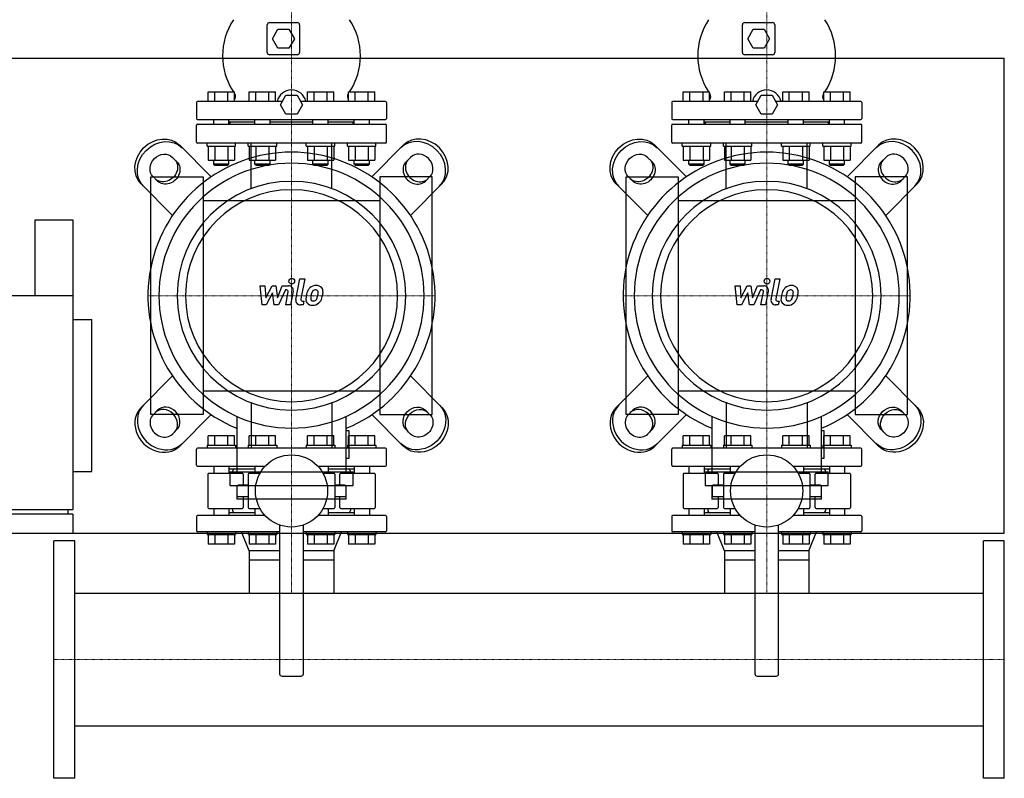
# Model space of a CAD drawing. Extents: x -600 to 1000, y -508 to 778.
# Drawn here: x -36 to 1000, y -508 to 290 of the extents above; entities that cross this region are included whole.
import ezdxf

# ---------------------------------------------------------------- set-up
doc = ezdxf.new("R2010")
doc.units = 0
doc.linetypes.add('DASHDOT', pattern=[1, 0.5, -0.25, 0, -0.25])
doc.layers.get('0').update_dxf_attribs({"color": 124})
doc.layers.add('CP_AXIS', color=143, linetype='DASHDOT', lineweight=18)
doc.layers.add('CP_DETAL', color=33, linetype='Continuous')

msp = doc.modelspace()

# ---------------------------------------------------------------- linework, layer by layer
for p, q in [((224.5, 256), (224.5, 285)), ((227, 287.5), (256, 287.5)), ((230, 270.5), (235.7, 280.5)), ((235.7, 280.5), (247.3, 280.5)), ((247.3, 280.5), (253, 270.5)), ((258.5, 285), (258.5, 256)), ((724.5, 256), (724.5, 285)), ((727, 287.5), (756, 287.5)), ((730, 270.5), (735.7, 280.5)), ((735.7, 280.5), (747.3, 280.5)), ((747.3, 280.5), (753, 270.5)), ((758.5, 285), (758.5, 256)), ((235.7, 260.5), (230, 270.5)), ((253, 270.5), (247.3, 260.5)), ((735.7, 260.5), (730, 270.5)), ((753, 270.5), (747.3, 260.5)), ((247.3, 260.5), (235.7, 260.5)), ((747.3, 260.5), (735.7, 260.5)), ((-580, 250), (1000, 250)), ((256, 253.5), (227, 253.5)), ((756, 253.5), (727, 253.5)), ((1000, -250), (1000, 250)), ((162.2, 204.5), (162.2, 214.5)), ((162.2, 214.5), (189.9, 214.5)), ((169.2, 204.5), (169.2, 214.5)), ((183, 204.5), (183, 214.5)), ((189.9, 204.5), (189.9, 214.5)), ((205.5, 204.5), (205.5, 214.5)), ((205.5, 214.5), (233.2, 214.5)), ((212.5, 204.5), (212.5, 214.5)), ((226.3, 204.5), (226.3, 214.5)), ((233.2, 204.5), (233.2, 214.5)), ((238.5, 201), (244.2, 211)), ((244.2, 211), (255.8, 211)), ((255.8, 211), (261.5, 201)), ((266.8, 204.5), (266.8, 214.5)), ((266.8, 214.5), (294.5, 214.5)), ((273.7, 204.5), (273.7, 214.5)), ((287.5, 204.5), (287.5, 214.5)), ((294.5, 204.5), (294.5, 214.5)), ((310.1, 214.5), (337.8, 214.5)), ((310.1, 204.5), (310.1, 214.5)), ((317, 204.5), (317, 214.5)), ((330.8, 204.5), (330.8, 214.5)), ((337.8, 204.5), (337.8, 214.5)), ((662.2, 204.5), (662.2, 214.5)), ((662.2, 214.5), (689.9, 214.5)), ((669.2, 204.5), (669.2, 214.5)), ((683, 204.5), (683, 214.5)), ((689.9, 204.5), (689.9, 214.5)), ((705.5, 204.5), (705.5, 214.5)), ((705.5, 214.5), (733.2, 214.5)), ((712.5, 204.5), (712.5, 214.5)), ((726.3, 204.5), (726.3, 214.5)), ((733.2, 204.5), (733.2, 214.5)), ((738.5, 201), (744.2, 211)), ((744.2, 211), (755.8, 211)), ((755.8, 211), (761.5, 201)), ((766.8, 204.5), (766.8, 214.5)), ((766.8, 214.5), (794.5, 214.5)), ((773.7, 204.5), (773.7, 214.5)), ((787.5, 204.5), (787.5, 214.5)), ((794.5, 204.5), (794.5, 214.5)), ((810.1, 214.5), (837.8, 214.5)), ((810.1, 204.5), (810.1, 214.5)), ((817, 204.5), (817, 214.5)), ((830.8, 204.5), (830.8, 214.5)), ((837.8, 204.5), (837.8, 214.5)), ((150, 203.5), (150, 186.5)), ((240.5, 204.5), (151, 204.5)), ((244.2, 191), (238.5, 201)), ((261.5, 201), (255.8, 191)), ((349, 204.5), (259.5, 204.5)), ((350, 203.5), (350, 186.5)), ((650, 203.5), (650, 186.5)), ((740.5, 204.5), (651, 204.5)), ((744.2, 191), (738.5, 201)), ((761.5, 201), (755.8, 191)), ((849, 204.5), (759.5, 204.5)), ((850, 203.5), (850, 186.5)), ((255.8, 191), (244.2, 191)), ((755.8, 191), (744.2, 191)), ((150, 161.5), (150, 179.5)), ((151, 185.5), (349, 185.5)), ((151, 180.5), (349, 180.5)), ((168.1, 180.5), (168.1, 185.5)), ((184.1, 180.5), (184.1, 185.5)), ((211.4, 182.5), (184.1, 182.5)), ((186, 182.5), (184.1, 180.6)), ((211.4, 180.5), (211.4, 185.5)), ((227.4, 180.5), (227.4, 185.5)), ((272.6, 182.5), (227.4, 182.5)), ((272.6, 180.5), (272.6, 185.5)), ((288.6, 180.5), (288.6, 185.5)), ((315.9, 182.5), (288.6, 182.5)), ((314, 182.5), (315.9, 180.6)), ((315.9, 180.5), (315.9, 185.5)), ((331.9, 180.5), (331.9, 185.5)), ((350, 161.5), (350, 179.5)), ((650, 161.5), (650, 179.5)), ((651, 185.5), (849, 185.5)), ((651, 180.5), (849, 180.5)), ((668.1, 180.5), (668.1, 185.5)), ((684.1, 180.5), (684.1, 185.5)), ((711.4, 182.5), (684.1, 182.5)), ((686, 182.5), (684.1, 180.6)), ((711.4, 180.5), (711.4, 185.5)), ((727.4, 180.5), (727.4, 185.5)), ((772.6, 182.5), (727.4, 182.5)), ((772.6, 180.5), (772.6, 185.5)), ((788.6, 180.5), (788.6, 185.5)), ((815.9, 182.5), (788.6, 182.5)), ((814, 182.5), (815.9, 180.6)), ((815.9, 180.5), (815.9, 185.5)), ((831.9, 180.5), (831.9, 185.5)), ((850, 161.5), (850, 179.5)), ((165.5, 125.2), (132.4, 158.3)), ((349, 160.5), (151, 160.5)), ((161.1, 157.5), (161.1, 160.5)), ((161.1, 157.5), (191.1, 157.5)), ((162.2, 157.5), (162.2, 142.7)), ((169.2, 157.5), (169.2, 142.7)), ((183, 157.5), (183, 142.7)), ((189.9, 157.5), (189.9, 142.7)), ((191.1, 157.5), (191.1, 160.5)), ((204.4, 157.5), (204.4, 160.5)), ((204.4, 157.5), (234.4, 157.5)), ((205.5, 157.5), (205.5, 142.7)), ((212.5, 157.5), (212.5, 142.7)), ((226.3, 157.5), (226.3, 142.7)), ((233.2, 157.5), (233.2, 142.7)), ((234.4, 157.5), (234.4, 160.5)), ((265.6, 157.5), (265.6, 160.5)), ((265.6, 157.5), (295.6, 157.5)), ((266.8, 157.5), (266.8, 142.7)), ((273.7, 157.5), (273.7, 142.7)), ((287.5, 157.5), (287.5, 142.7)), ((294.5, 157.5), (294.5, 142.7)), ((295.6, 157.5), (295.6, 160.5)), ((308.9, 157.5), (308.9, 160.5)), ((308.9, 157.5), (338.9, 157.5)), ((310.1, 157.5), (310.1, 142.7)), ((317, 157.5), (317, 142.7)), ((330.8, 157.5), (330.8, 142.7)), ((334.5, 125.2), (367.6, 158.3)), ((337.8, 157.5), (337.8, 142.7)), ((338.9, 157.5), (338.9, 160.5)), ((665.5, 125.2), (632.4, 158.3)), ((849, 160.5), (651, 160.5)), ((661.1, 157.5), (661.1, 160.5)), ((661.1, 157.5), (691.1, 157.5)), ((662.2, 157.5), (662.2, 142.7)), ((669.2, 157.5), (669.2, 142.7)), ((683, 157.5), (683, 142.7)), ((689.9, 157.5), (689.9, 142.7)), ((691.1, 157.5), (691.1, 160.5)), ((704.4, 157.5), (704.4, 160.5)), ((704.4, 157.5), (734.4, 157.5)), ((705.5, 157.5), (705.5, 142.7)), ((712.5, 157.5), (712.5, 142.7)), ((726.3, 157.5), (726.3, 142.7)), ((733.2, 157.5), (733.2, 142.7)), ((734.4, 157.5), (734.4, 160.5)), ((765.6, 157.5), (765.6, 160.5)), ((765.6, 157.5), (795.6, 157.5)), ((766.8, 157.5), (766.8, 142.7)), ((773.7, 157.5), (773.7, 142.7)), ((787.5, 157.5), (787.5, 142.7)), ((794.5, 157.5), (794.5, 142.7)), ((795.6, 157.5), (795.6, 160.5)), ((808.9, 157.5), (808.9, 160.5)), ((808.9, 157.5), (838.9, 157.5)), ((810.1, 157.5), (810.1, 142.7)), ((817, 157.5), (817, 142.7)), ((830.8, 157.5), (830.8, 142.7)), ((834.5, 125.2), (867.6, 158.3)), ((837.8, 157.5), (837.8, 142.7)), ((838.9, 157.5), (838.9, 160.5)), ((124.7, 145.6), (129.4, 141)), ((375.3, 145.6), (370.6, 141)), ((624.7, 145.6), (629.4, 141)), ((875.3, 145.6), (870.6, 141)), ((162.2, 142.7), (189.9, 142.7)), ((168.1, 138.5), (168.1, 142.7)), ((184.1, 138.5), (168.1, 138.5)), ((169.1, 137.5), (168.1, 138.5)), ((169.1, 137.5), (183.1, 137.5)), ((183.1, 137.5), (184.1, 138.5)), ((184.1, 138.5), (184.1, 142.7)), ((205.5, 142.7), (233.2, 142.7)), ((211.4, 138.5), (211.4, 142.7)), ((227.4, 138.5), (211.4, 138.5)), ((212.4, 137.5), (211.4, 138.5)), ((212.4, 137.5), (226.4, 137.5)), ((226.4, 137.5), (227.4, 138.5)), ((227.4, 138.5), (227.4, 142.7)), ((266.8, 142.7), (294.5, 142.7)), ((272.6, 138.5), (272.6, 142.7)), ((288.6, 138.5), (272.6, 138.5)), ((273.6, 137.5), (272.6, 138.5)), ((273.6, 137.5), (287.6, 137.5)), ((287.6, 137.5), (288.6, 138.5)), ((288.6, 138.5), (288.6, 142.7)), ((310.1, 142.7), (337.8, 142.7)), ((315.9, 138.5), (315.9, 142.7)), ((331.9, 138.5), (315.9, 138.5)), ((316.9, 137.5), (315.9, 138.5)), ((316.9, 137.5), (330.9, 137.5)), ((330.9, 137.5), (331.9, 138.5)), ((331.9, 138.5), (331.9, 142.7)), ((662.2, 142.7), (689.9, 142.7)), ((668.1, 138.5), (668.1, 142.7)), ((684.1, 138.5), (668.1, 138.5)), ((669.1, 137.5), (668.1, 138.5)), ((669.1, 137.5), (683.1, 137.5)), ((683.1, 137.5), (684.1, 138.5)), ((684.1, 138.5), (684.1, 142.7)), ((705.5, 142.7), (733.2, 142.7)), ((711.4, 138.5), (711.4, 142.7)), ((727.4, 138.5), (711.4, 138.5)), ((712.4, 137.5), (711.4, 138.5)), ((712.4, 137.5), (726.4, 137.5)), ((726.4, 137.5), (727.4, 138.5)), ((727.4, 138.5), (727.4, 142.7)), ((766.8, 142.7), (794.5, 142.7)), ((772.6, 138.5), (772.6, 142.7)), ((788.6, 138.5), (772.6, 138.5)), ((773.6, 137.5), (772.6, 138.5)), ((773.6, 137.5), (787.6, 137.5)), ((787.6, 137.5), (788.6, 138.5)), ((788.6, 138.5), (788.6, 142.7)), ((810.1, 142.7), (837.8, 142.7)), ((815.9, 138.5), (815.9, 142.7)), ((831.9, 138.5), (815.9, 138.5)), ((816.9, 137.5), (815.9, 138.5)), ((816.9, 137.5), (830.9, 137.5)), ((830.9, 137.5), (831.9, 138.5)), ((831.9, 138.5), (831.9, 142.7)), ((102, -125), (102, 125)), ((102, 125), (157, 125)), ((109, 120.6), (104.4, 125.3)), ((157, 125), (157, -125)), ((398, 125), (343, 125)), ((343, 125), (343, -125)), ((391, 120.6), (395.6, 125.3)), ((398, -125), (398, 125)), ((602, -125), (602, 125)), ((602, 125), (657, 125)), ((609, 120.6), (604.4, 125.3)), ((657, 125), (657, -125)), ((898, 125), (843, 125)), ((843, 125), (843, -125)), ((891, 120.6), (895.6, 125.3)), ((898, -125), (898, 125)), ((91.7, 117.6), (124.8, 84.5)), ((408.3, 117.6), (375.2, 84.5)), ((591.7, 117.6), (624.8, 84.5)), ((908.3, 117.6), (875.2, 84.5)), ((343, 100), (157, 100)), ((843, 100), (657, 100)), ((-20, 80), (-20, 0)), ((-20, 80), (20, 80)), ((20, 80), (20, -225)), ((20, 0), (-580, 0)), ((20, -25), (40, -25)), ((40, -185), (40, -25)), ((91.7, -117.6), (124.8, -84.5)), ((408.3, -117.6), (375.2, -84.5)), ((591.7, -117.6), (624.8, -84.5)), ((908.3, -117.6), (875.2, -84.5)), ((157, -100), (343, -100)), ((657, -100), (843, -100)), ((109, -120.6), (104.4, -125.3)), ((391, -120.6), (395.6, -125.3)), ((609, -120.6), (604.4, -125.3)), ((891, -120.6), (895.6, -125.3)), ((157, -125), (102, -125)), ((165.5, -125.2), (132.4, -158.3)), ((192.4, -127.1), (192.4, -185.5)), ((307.6, -185.5), (307.6, -127.1)), ((334.5, -125.2), (367.6, -158.3)), ((343, -125), (398, -125)), ((657, -125), (602, -125)), ((665.5, -125.2), (632.4, -158.3)), ((692.4, -127.1), (692.4, -185.5)), ((807.6, -185.5), (807.6, -127.1)), ((834.5, -125.2), (867.6, -158.3)), ((843, -125), (898, -125)), ((124.7, -145.6), (129.4, -141)), ((310.5, -142.4), (307.6, -142.4)), ((310.5, -171.1), (310.5, -142.4)), ((375.3, -145.6), (370.6, -141)), ((624.7, -145.6), (629.4, -141)), ((810.5, -142.4), (807.6, -142.4)), ((810.5, -171.1), (810.5, -142.4)), ((875.3, -145.6), (870.6, -141)), ((162.2, -157.5), (162.2, -147.5)), ((189.9, -147.5), (162.2, -147.5)), ((169.2, -157.5), (169.2, -147.5)), ((183, -157.5), (183, -147.5)), ((189.9, -157.5), (189.9, -147.5)), ((233.2, -147.5), (205.5, -147.5)), ((205.5, -157.5), (205.5, -147.5)), ((212.5, -157.5), (212.5, -147.5)), ((226.3, -157.5), (226.3, -147.5)), ((233.2, -157.5), (233.2, -147.5)), ((266.8, -157.5), (266.8, -147.5)), ((294.5, -147.5), (266.8, -147.5)), ((273.7, -157.5), (273.7, -147.5)), ((287.5, -157.5), (287.5, -147.5)), ((294.5, -157.5), (294.5, -147.5)), ((337.8, -147.5), (310.1, -147.5)), ((310.1, -157.5), (310.1, -147.5)), ((317, -157.5), (317, -147.5)), ((330.8, -157.5), (330.8, -147.5)), ((337.8, -157.5), (337.8, -147.5)), ((662.2, -157.5), (662.2, -147.5)), ((689.9, -147.5), (662.2, -147.5)), ((669.2, -157.5), (669.2, -147.5)), ((683, -157.5), (683, -147.5)), ((689.9, -157.5), (689.9, -147.5)), ((733.2, -147.5), (705.5, -147.5)), ((705.5, -157.5), (705.5, -147.5)), ((712.5, -157.5), (712.5, -147.5)), ((726.3, -157.5), (726.3, -147.5)), ((733.2, -157.5), (733.2, -147.5)), ((766.8, -157.5), (766.8, -147.5)), ((794.5, -147.5), (766.8, -147.5)), ((773.7, -157.5), (773.7, -147.5)), ((787.5, -157.5), (787.5, -147.5)), ((794.5, -157.5), (794.5, -147.5)), ((837.8, -147.5), (810.1, -147.5)), ((810.1, -157.5), (810.1, -147.5)), ((817, -157.5), (817, -147.5)), ((830.8, -157.5), (830.8, -147.5)), ((837.8, -157.5), (837.8, -147.5)), ((150, -178.5), (150, -161.5)), ((349, -160.5), (151, -160.5)), ((161.1, -157.5), (191.1, -157.5)), ((161.1, -157.5), (161.1, -160.5)), ((191.1, -157.5), (191.1, -160.5)), ((204.4, -157.5), (234.4, -157.5)), ((204.4, -157.5), (204.4, -160.5)), ((234.4, -157.5), (234.4, -160.5)), ((265.6, -157.5), (295.6, -157.5)), ((265.6, -157.5), (265.6, -160.5)), ((295.6, -157.5), (295.6, -160.5)), ((308.9, -157.5), (338.9, -157.5)), ((308.9, -157.5), (308.9, -160.5)), ((338.9, -157.5), (338.9, -160.5)), ((350, -178.5), (350, -161.5)), ((650, -178.5), (650, -161.5)), ((849, -160.5), (651, -160.5)), ((661.1, -157.5), (691.1, -157.5)), ((661.1, -157.5), (661.1, -160.5)), ((691.1, -157.5), (691.1, -160.5)), ((704.4, -157.5), (734.4, -157.5)), ((704.4, -157.5), (704.4, -160.5)), ((734.4, -157.5), (734.4, -160.5)), ((765.6, -157.5), (795.6, -157.5)), ((765.6, -157.5), (765.6, -160.5)), ((795.6, -157.5), (795.6, -160.5)), ((808.9, -157.5), (838.9, -157.5)), ((808.9, -157.5), (808.9, -160.5)), ((838.9, -157.5), (838.9, -160.5)), ((850, -178.5), (850, -161.5)), ((307.6, -171.1), (310.5, -171.1)), ((807.6, -171.1), (810.5, -171.1)), ((20, -185), (40, -185)), ((151, -179.5), (222.3, -179.5)), ((168.1, -179.5), (168.1, -187)), ((184.1, -179.5), (184.1, -187)), ((211.4, -182.5), (184.1, -182.5)), ((185.2, -185.5), (314.8, -185.5)), ((185.2, -185.5), (185.2, -199.9)), ((188, -185), (188, -187)), ((211.4, -179.5), (211.4, -187)), ((277.7, -179.5), (349, -179.5)), ((288.6, -179.5), (288.6, -187)), ((315.9, -182.5), (288.6, -182.5)), ((312, -185), (312, -187)), ((314.8, -199.9), (314.8, -185.5)), ((315.9, -179.5), (315.9, -187)), ((331.9, -179.5), (331.9, -187)), ((651, -179.5), (722.3, -179.5)), ((668.1, -179.5), (668.1, -187)), ((684.1, -179.5), (684.1, -187)), ((711.4, -182.5), (684.1, -182.5)), ((685.2, -185.5), (814.8, -185.5)), ((685.2, -185.5), (685.2, -199.9)), ((688, -185), (688, -187)), ((711.4, -179.5), (711.4, -187)), ((777.7, -179.5), (849, -179.5)), ((788.6, -179.5), (788.6, -187)), ((815.9, -182.5), (788.6, -182.5)), ((812, -185), (812, -187)), ((814.8, -199.9), (814.8, -185.5)), ((815.9, -179.5), (815.9, -187)), ((831.9, -179.5), (831.9, -187)), ((162, -188), (162, -223)), ((198, -187), (163, -187)), ((199, -188), (199, -199.5)), ((204.5, -188), (204.5, -223)), ((216.8, -187), (205.5, -187)), ((294.5, -187), (283.2, -187)), ((295.5, -188), (295.5, -223)), ((301, -199.5), (301, -188)), ((337, -187), (302, -187)), ((338, -188), (338, -223)), ((662, -188), (662, -223)), ((698, -187), (663, -187)), ((699, -188), (699, -199.5)), ((704.5, -188), (704.5, -223)), ((716.8, -187), (705.5, -187)), ((794.5, -187), (783.2, -187)), ((795.5, -188), (795.5, -223)), ((801, -199.5), (801, -188)), ((837, -187), (802, -187)), ((838, -188), (838, -223)), ((185.2, -199.9), (314.8, -199.9)), ((192.4, -199.9), (192.4, -214.3)), ((192.8, -210.5), (192.8, -200.5)), ((204.5, -199.5), (193.8, -199.5)), ((306.2, -199.5), (295.5, -199.5)), ((307.2, -200.5), (307.2, -210.5)), ((307.6, -214.3), (307.6, -199.9)), ((685.2, -199.9), (814.8, -199.9)), ((692.4, -199.9), (692.4, -214.3)), ((692.8, -210.5), (692.8, -200.5)), ((704.5, -199.5), (693.8, -199.5)), ((806.2, -199.5), (795.5, -199.5)), ((807.2, -200.5), (807.2, -210.5)), ((807.6, -214.3), (807.6, -199.9)), ((307.6, -214.3), (192.4, -214.3)), ((193.8, -211.5), (204.5, -211.5)), ((199, -211.5), (199, -223)), ((295.5, -211.5), (306.2, -211.5)), ((301, -223), (301, -211.5)), ((807.6, -214.3), (692.4, -214.3)), ((693.8, -211.5), (704.5, -211.5)), ((699, -211.5), (699, -223)), ((795.5, -211.5), (806.2, -211.5)), ((801, -223), (801, -211.5)), ((-580, -225), (20, -225)), ((15, -230), (15, -225)), ((163, -224), (198, -224)), ((168.1, -224), (168.1, -231.5)), ((184.1, -224), (184.1, -231.5)), ((188, -224), (188, -226)), ((205.5, -224), (216.8, -224)), ((211.4, -224), (211.4, -231.5)), ((283.2, -224), (294.5, -224)), ((288.6, -224), (288.6, -231.5)), ((302, -224), (337, -224)), ((312, -224), (312, -226)), ((315.9, -224), (315.9, -231.5)), ((331.9, -224), (331.9, -231.5)), ((663, -224), (698, -224)), ((668.1, -224), (668.1, -231.5)), ((684.1, -224), (684.1, -231.5)), ((688, -224), (688, -226)), ((705.5, -224), (716.8, -224)), ((711.4, -224), (711.4, -231.5)), ((783.2, -224), (794.5, -224)), ((788.6, -224), (788.6, -231.5)), ((802, -224), (837, -224)), ((812, -224), (812, -226)), ((815.9, -224), (815.9, -231.5)), ((831.9, -224), (831.9, -231.5)), ((20, -230), (-580, -230)), ((20, -230), (20, -250)), ((150, -232.5), (150, -247.5)), ((222.3, -231.5), (151, -231.5)), ((211.4, -228.5), (184.1, -228.5)), ((349, -231.5), (277.7, -231.5)), ((315.9, -228.5), (288.6, -228.5)), ((350, -232.5), (350, -247.5)), ((650, -232.5), (650, -247.5)), ((722.3, -231.5), (651, -231.5)), ((711.4, -228.5), (684.1, -228.5)), ((849, -231.5), (777.7, -231.5)), ((815.9, -228.5), (788.6, -228.5)), ((850, -232.5), (850, -247.5)), ((237.5, -248.5), (151, -248.5)), ((161.1, -248.5), (161.1, -251.5)), ((191.1, -248.5), (191.1, -251.5)), ((205.6, -268.5), (197.5, -248.5)), ((204.4, -248.5), (204.4, -251.5)), ((234.4, -248.5), (234.4, -251.5)), ((237.5, -241.4), (237.5, -398)), ((262.5, -398), (262.5, -241.4)), ((349, -248.5), (262.5, -248.5)), ((265.6, -248.5), (265.6, -251.5)), ((294.4, -268.5), (302.5, -248.5)), ((295.6, -248.5), (295.6, -251.5)), ((308.9, -248.5), (308.9, -251.5)), ((338.9, -248.5), (338.9, -251.5)), ((737.5, -248.5), (651, -248.5)), ((661.1, -248.5), (661.1, -251.5)), ((691.1, -248.5), (691.1, -251.5)), ((705.6, -268.5), (697.5, -248.5)), ((704.4, -248.5), (704.4, -251.5)), ((734.4, -248.5), (734.4, -251.5)), ((737.5, -241.4), (737.5, -398)), ((762.5, -398), (762.5, -241.4)), ((849, -248.5), (762.5, -248.5)), ((765.6, -248.5), (765.6, -251.5)), ((794.4, -268.5), (802.5, -248.5)), ((795.6, -248.5), (795.6, -251.5)), ((808.9, -248.5), (808.9, -251.5)), ((838.9, -248.5), (838.9, -251.5)), ((-580, -250), (1000, -250)), ((-580, -250), (20, -250)), ((0, -508), (0, -258)), ((22, -258), (0, -258)), ((22, -508), (22, -258)), ((161.1, -251.5), (191.1, -251.5)), ((162.2, -251.5), (162.2, -261.5)), ((169.2, -251.5), (169.2, -261.5)), ((183, -251.5), (183, -261.5)), ((189.9, -251.5), (189.9, -261.5)), ((204.4, -251.5), (234.4, -251.5)), ((205.5, -251.5), (205.5, -261.5)), ((212.5, -251.5), (212.5, -261.5)), ((226.3, -251.5), (226.3, -261.5)), ((233.2, -251.5), (233.2, -261.5)), ((265.6, -251.5), (295.6, -251.5)), ((266.8, -251.5), (266.8, -261.5)), ((273.7, -251.5), (273.7, -261.5)), ((287.5, -251.5), (287.5, -261.5)), ((294.5, -251.5), (294.5, -261.5)), ((308.9, -251.5), (338.9, -251.5)), ((310.1, -251.5), (310.1, -261.5)), ((317, -251.5), (317, -261.5)), ((330.8, -251.5), (330.8, -261.5)), ((337.8, -251.5), (337.8, -261.5)), ((661.1, -251.5), (691.1, -251.5)), ((662.2, -251.5), (662.2, -261.5)), ((669.2, -251.5), (669.2, -261.5)), ((683, -251.5), (683, -261.5)), ((689.9, -251.5), (689.9, -261.5)), ((704.4, -251.5), (734.4, -251.5)), ((705.5, -251.5), (705.5, -261.5)), ((712.5, -251.5), (712.5, -261.5)), ((726.3, -251.5), (726.3, -261.5)), ((733.2, -251.5), (733.2, -261.5)), ((765.6, -251.5), (795.6, -251.5)), ((766.8, -251.5), (766.8, -261.5)), ((773.7, -251.5), (773.7, -261.5)), ((787.5, -251.5), (787.5, -261.5)), ((794.5, -251.5), (794.5, -261.5)), ((808.9, -251.5), (838.9, -251.5)), ((810.1, -251.5), (810.1, -261.5)), ((817, -251.5), (817, -261.5)), ((830.8, -251.5), (830.8, -261.5)), ((837.8, -251.5), (837.8, -261.5)), ((978, -508), (978, -258)), ((1000, -258), (978, -258)), ((1000, -508), (1000, -258)), ((189.9, -261.5), (162.2, -261.5)), ((233.2, -261.5), (205.5, -261.5)), ((237.5, -268.5), (205.6, -268.5)), ((205.6, -268.5), (205.6, -278.5)), ((205.6, -268.5), (205.6, -278.5)), ((294.4, -268.5), (262.5, -268.5)), ((294.5, -261.5), (266.8, -261.5)), ((294.4, -268.5), (294.4, -275.5)), ((294.4, -268.5), (294.4, -278.5)), ((337.8, -261.5), (310.1, -261.5)), ((689.9, -261.5), (662.2, -261.5)), ((733.2, -261.5), (705.5, -261.5)), ((737.5, -268.5), (705.6, -268.5)), ((705.6, -268.5), (705.6, -278.5)), ((705.6, -268.5), (705.6, -278.5)), ((794.4, -268.5), (762.5, -268.5)), ((794.5, -261.5), (766.8, -261.5)), ((794.4, -268.5), (794.4, -275.5)), ((794.4, -268.5), (794.4, -278.5)), ((837.8, -261.5), (810.1, -261.5)), ((205.6, -278.5), (205.6, -313.1)), ((237.5, -278.5), (205.6, -278.5)), ((294.4, -278.5), (262.5, -278.5)), ((294.4, -278.5), (294.4, -313.1)), ((705.6, -278.5), (705.6, -313.1)), ((737.5, -278.5), (705.6, -278.5)), ((794.4, -278.5), (762.5, -278.5)), ((794.4, -278.5), (794.4, -313.1)), ((22, -313.1), (978, -313.1)), ((240, -400.5), (260, -400.5)), ((740, -400.5), (760, -400.5)), ((22, -452.9), (978, -452.9)), ((22, -508), (0, -508)), ((1000, -508), (978, -508))]:
    msp.add_line(p, q)
at = {"extrusion": (0, 0, -1)}
for p, q in [((207.5, 112.6), (207.5, 160.5)), ((292.5, 112.6), (292.5, 160.5)), ((707.5, 112.6), (707.5, 160.5)), ((792.5, 112.6), (792.5, 160.5)), ((207.5, -112.6), (207.5, -160.5)), ((292.5, -112.6), (292.5, -160.5)), ((707.5, -112.6), (707.5, -160.5)), ((792.5, -112.6), (792.5, -160.5))]:
    msp.add_line(p, q, dxfattribs=at)
for centre in [(250, -205.5), (750, -205.5)]:
    msp.add_circle(centre, 38)
for centre, radius, start, end in [((246.6, 252.5), 69.1, 146.6561, 213.3439), ((253.4, 252.5), 69.1, 326.6561, 33.3439), ((746.6, 252.5), 69.1, 146.6561, 213.3439), ((753.4, 252.5), 69.1, 326.6561, 33.3439), ((227, 285), 2.5, 90, 180), ((256, 285), 2.5, 0, 90), ((727, 285), 2.5, 90, 180), ((756, 285), 2.5, 0, 90), ((227, 256), 2.5, 180, 270), ((256, 256), 2.5, 270, 0), ((727, 256), 2.5, 180, 270), ((756, 256), 2.5, 270, 0), ((246.6, 252.5), 69.1, 214.9182, 215.4531), ((186.2, 209.5), 5, 317.7492, 35.4531), ((250, 201), 15.5, 13.0503, 166.9497), ((313.8, 209.5), 5, 144.5469, 222.2508), ((253.4, 252.5), 69.1, 324.5469, 325.0818), ((746.6, 252.5), 69.1, 214.9182, 215.4531), ((686.2, 209.5), 5, 317.7492, 35.4531), ((750, 201), 15.5, 13.0503, 166.9497), ((813.8, 209.5), 5, 144.5469, 222.2508), ((753.4, 252.5), 69.1, 324.5469, 325.0818), ((151, 203.5), 1, 90, 180), ((349, 203.5), 1, 0, 90), ((651, 203.5), 1, 90, 180), ((849, 203.5), 1, 0, 90), ((151, 186.5), 1, 180, 270), ((349, 186.5), 1, 270, 0), ((651, 186.5), 1, 180, 270), ((849, 186.5), 1, 270, 0), ((151, 179.5), 1, 90, 180), ((349, 179.5), 1, 0, 90), ((651, 179.5), 1, 90, 180), ((849, 179.5), 1, 0, 90), ((151, 161.5), 1, 180, 270), ((349, 161.5), 1, 270, 0), ((651, 161.5), 1, 180, 270), ((849, 161.5), 1, 270, 0), ((151, -161.5), 1, 90, 180), ((349, -161.5), 1, 0, 90), ((651, -161.5), 1, 90, 180), ((849, -161.5), 1, 0, 90), ((151, -178.5), 1, 180, 270), ((190.5, -185), 2.5, 90, 180), ((309.5, -185), 2.5, 0, 90), ((349, -178.5), 1, 270, 0), ((651, -178.5), 1, 180, 270), ((690.5, -185), 2.5, 90, 180), ((809.5, -185), 2.5, 0, 90), ((849, -178.5), 1, 270, 0), ((163, -188), 1, 90, 180), ((198, -188), 1, 0, 90), ((205.5, -188), 1, 90, 180), ((294.5, -188), 1, 0, 90), ((302, -188), 1, 90, 180), ((337, -188), 1, 0, 90), ((663, -188), 1, 90, 180), ((698, -188), 1, 0, 90), ((705.5, -188), 1, 90, 180), ((794.5, -188), 1, 0, 90), ((802, -188), 1, 90, 180), ((837, -188), 1, 0, 90), ((193.8, -200.5), 1, 90, 180), ((306.2, -200.5), 1, 0, 90), ((693.8, -200.5), 1, 90, 180), ((806.2, -200.5), 1, 0, 90), ((193.8, -210.5), 1, 180, 270), ((306.2, -210.5), 1, 270, 0), ((693.8, -210.5), 1, 180, 270), ((806.2, -210.5), 1, 270, 0), ((163, -223), 1, 180, 270), ((190.5, -226), 2.5, 180, 270), ((198, -223), 1, 270, 0), ((205.5, -223), 1, 180, 270), ((294.5, -223), 1, 270, 0), ((302, -223), 1, 180, 270), ((309.5, -226), 2.5, 270, 0), ((337, -223), 1, 270, 0), ((663, -223), 1, 180, 270), ((690.5, -226), 2.5, 180, 270), ((698, -223), 1, 270, 0), ((705.5, -223), 1, 180, 270), ((794.5, -223), 1, 270, 0), ((802, -223), 1, 180, 270), ((809.5, -226), 2.5, 270, 0), ((837, -223), 1, 270, 0), ((151, -232.5), 1, 90, 180), ((349, -232.5), 1, 0, 90), ((651, -232.5), 1, 90, 180), ((849, -232.5), 1, 0, 90), ((151, -247.5), 1, 180, 270), ((349, -247.5), 1, 270, 0), ((651, -247.5), 1, 180, 270), ((849, -247.5), 1, 270, 0), ((240, -398), 2.5, 180, 270), ((260, -398), 2.5, 270, 0), ((740, -398), 2.5, 180, 270), ((760, -398), 2.5, 270, 0)]:
    msp.add_arc(centre, radius, start, end)
for centre, major_axis, start_param, end_param in [((112, 138), (20.3, 20.3), 3.141593, 6.283185), ((612, 138), (20.3, 20.3), 3.141593, 6.283185), ((114.6, 135.4), (20.3, 20.3), 3.141593, 6.283185), ((614.6, 135.4), (20.3, 20.3), 3.141593, 6.283185), ((114.6, 135.4), (10.2, 10.2), 3.141593, 6.283185), ((614.6, 135.4), (10.2, 10.2), 3.141593, 6.283185), ((116.7, 133.3), (10.2, 10.2), 0, 3.141593), ((119.2, 130.8), (10.2, 10.2), 0, 3.141593), ((616.7, 133.3), (10.2, 10.2), 0, 3.141593), ((619.2, 130.8), (10.2, 10.2), 0, 3.141593), ((385.4, -135.4), (20.3, 20.3), 0, 3.141593), ((380.8, -130.8), (10.2, 10.2), 3.141593, 6.283185), ((388, -138), (20.3, 20.3), 0, 3.141593), ((383.3, -133.3), (10.2, 10.2), 3.141593, 6.283185), ((885.4, -135.4), (20.3, 20.3), 0, 3.141593), ((880.8, -130.8), (10.2, 10.2), 3.141593, 6.283185), ((888, -138), (20.3, 20.3), 0, 3.141593), ((883.3, -133.3), (10.2, 10.2), 3.141593, 6.283185), ((385.4, -135.4), (10.2, 10.2), 0, 3.141593), ((885.4, -135.4), (10.2, 10.2), 0, 3.141593)]:
    msp.add_ellipse(centre, major_axis=major_axis, ratio=0.866025, start_param=start_param, end_param=end_param, dxfattribs=at)
for centre, major_axis, ratio, start_param, end_param in [((388, 138), (-20.3, 20.3), 0.866025, 3.141593, 6.283185), ((888, 138), (-20.3, 20.3), 0.866025, 3.141593, 6.283185), ((385.4, 135.4), (-20.3, 20.3), 0.866025, 3.141593, 6.283185), ((885.4, 135.4), (-20.3, 20.3), 0.866025, 3.141593, 6.283185), ((250, 0), (106.8, 106.8), 1, 4.318332, 9.818835), ((385.4, 135.4), (-10.2, 10.2), 0.866025, 3.141593, 6.283185), ((750, 0), (-106.8, 106.8), 1, 2.747536, 8.248039), ((885.4, 135.4), (-10.2, 10.2), 0.866025, 3.141593, 6.283185), ((250, 0), (-98.6, 98.6), 1, 3.926991, 10.210176), ((380.8, 130.8), (-10.2, 10.2), 0.866025, 0, 3.141593), ((383.3, 133.3), (-10.2, 10.2), 0.866025, 0, 3.141593), ((750, 0), (-98.6, 98.6), 1, 3.926991, 10.210176), ((880.8, 130.8), (-10.2, 10.2), 0.866025, 0, 3.141593), ((883.3, 133.3), (-10.2, 10.2), 0.866025, 0, 3.141593), ((250, 0), (85.1, 85.1), 1, 5.497787, 11.780972), ((750, 0), (-85.1, 85.1), 1, 3.926991, 10.210176), ((250, 0), (-78.9, 78.9), 1, 3.926991, 10.210176), ((750, 0), (-78.9, 78.9), 1, 3.926991, 10.210176), ((112, -138), (-20.3, 20.3), 0.866025, 0, 3.141593), ((114.6, -135.4), (-20.3, 20.3), 0.866025, 0, 3.141593), ((116.7, -133.3), (-10.2, 10.2), 0.866025, 3.141593, 6.283185), ((119.2, -130.8), (-10.2, 10.2), 0.866025, 3.141593, 6.283185), ((612, -138), (-20.3, 20.3), 0.866025, 0, 3.141593), ((614.6, -135.4), (-20.3, 20.3), 0.866025, 0, 3.141593), ((616.7, -133.3), (-10.2, 10.2), 0.866025, 3.141593, 6.283185), ((619.2, -130.8), (-10.2, 10.2), 0.866025, 3.141593, 6.283185), ((114.6, -135.4), (-10.2, 10.2), 0.866025, 0, 3.141593), ((614.6, -135.4), (-10.2, 10.2), 0.866025, 0, 3.141593)]:
    msp.add_ellipse(centre, major_axis=major_axis, ratio=ratio, start_param=start_param, end_param=end_param)
at = {"layer": 'CP_AXIS'}
for p, q in [((250, 160.5), (250, 543.5)), ((750, 160.5), (750, 543.5)), ((250, 160.5), (250, -160.5)), ((750, 160.5), (750, -160.5)), ((401, 0), (99, 0)), ((111.2, 0), (388.8, 0)), ((901, 0), (599, 0)), ((611.2, 0), (888.8, 0)), ((250, -160.5), (250, -278.5)), ((750, -160.5), (750, -278.5)), ((250, -278.5), (250, -313.1)), ((750, -278.5), (750, -313.1)), ((1000, -383), (0, -383))]:
    msp.add_line(p, q, dxfattribs=at)
at = {"layer": 'CP_DETAL'}
for p, q in [((216.9, 10.4), (222.1, 10.4)), ((219, -9.8), (216.9, 10.4)), ((222.1, 10.4), (222.9, -2.1)), ((222.9, -2.1), (229.5, 10.4)), ((229.5, 10.4), (233.4, 10.4)), ((233.4, 10.4), (235.1, -2.1)), ((235.1, -2.1), (240.2, 10.4)), ((240.2, 10.4), (247, 10.4)), ((254.6, -4.1), (258.8, 17.8)), ((258.8, 17.8), (263.9, 17.8)), ((263.9, 17.8), (259.7, -3.4)), ((716.9, 10.4), (722.1, 10.4)), ((719, -9.8), (716.9, 10.4)), ((722.1, 10.4), (722.9, -2.1)), ((722.9, -2.1), (729.5, 10.4)), ((729.5, 10.4), (733.4, 10.4)), ((733.4, 10.4), (735.1, -2.1)), ((735.1, -2.1), (740.2, 10.4)), ((740.2, 10.4), (747, 10.4)), ((754.6, -4.1), (758.8, 17.8)), ((758.8, 17.8), (763.9, 17.8)), ((763.9, 17.8), (759.7, -3.4)), ((230.1, 2.9), (223.4, -9.8)), ((231.9, -9.8), (230.1, 2.9)), ((243.6, 6.1), (236.3, -9.8)), ((244.8, 6.1), (243.6, 6.1)), ((243.9, -9.8), (246.5, 4)), ((251.7, 4.7), (248.9, -9.8)), ((730.1, 2.9), (723.4, -9.8)), ((731.9, -9.8), (730.1, 2.9)), ((743.6, 6.1), (736.3, -9.8)), ((744.8, 6.1), (743.6, 6.1)), ((743.9, -9.8), (746.5, 4)), ((751.7, 4.7), (748.9, -9.8)), ((223.4, -9.8), (219, -9.8)), ((236.3, -9.8), (231.9, -9.8)), ((248.9, -9.8), (243.9, -9.8)), ((262.2, -9.8), (259.3, -9.8)), ((261.5, -5.6), (263.1, -5.6)), ((263.1, -5.6), (262.2, -9.8)), ((723.4, -9.8), (719, -9.8)), ((736.3, -9.8), (731.9, -9.8)), ((748.9, -9.8), (743.9, -9.8)), ((762.2, -9.8), (759.3, -9.8)), ((761.5, -5.6), (763.1, -5.6)), ((763.1, -5.6), (762.2, -9.8))]:
    msp.add_line(p, q, dxfattribs=at)
for centre in [(250.3, 15.2), (750.3, 15.2)]:
    msp.add_circle(centre, 3, dxfattribs=at)
for centre, radius, start, end in [((247, 5.6), 4.8, 349.1463, 90.1097), ((276, 0.6), 10.1, 89.3287, 131.1984), ((276.5, 3.7), 6.97, 39.8625, 93.7877), ((747, 5.6), 4.8, 349.1463, 90.1097), ((776, 0.6), 10.1, 89.3287, 131.1984), ((776.5, 3.7), 6.97, 39.8625, 93.7877), ((244.8, 4.3), 1.8, 349.1282, 90.0361), ((289.1, -4.6), 24, 168.3333, 176.5259), ((283.1, -2.4), 17.7, 153.1115, 171.0742), ((275.5, 1), 9.44, 130.4936, 150.8647), ((287.6, -3.4), 17.4, 167.8511, 176.8316), ((297.6, -4.9), 27.5, 165.0104, 169.1866), ((276.4, 1.2), 5.44, 132.3225, 168.5446), ((275.1, 2.4), 3.72, 88.6944, 130.5967), ((275.3, 2.7), 3.39, 69.364, 91.2833), ((275.7, 3.8), 2.23, 38.8919, 68.6227), ((262.6, 2.9), 15.2, 336.5302, 350.0633), ((275, 3.4), 3.02, 358.4755, 35.933), ((258.7, 3.9), 19.3, 349.3761, 358.4794), ((277, 4.5), 6.13, 357.2175, 36.9176), ((253.4, 5.9), 29.8, 343.0634, 349.1605), ((262.8, 4.6), 20.4, 347.7846, 358.7587), ((744.8, 4.3), 1.8, 349.1282, 90.0361), ((789.1, -4.6), 24, 168.3333, 176.5259), ((783.1, -2.4), 17.7, 153.1115, 171.0742), ((775.5, 1), 9.44, 130.4936, 150.8647), ((787.6, -3.4), 17.4, 167.8511, 176.8316), ((797.6, -4.9), 27.5, 165.0104, 169.1866), ((776.4, 1.2), 5.44, 132.3225, 168.5446), ((775.1, 2.4), 3.72, 88.6944, 130.5967), ((775.3, 2.7), 3.39, 69.364, 91.2833), ((775.7, 3.8), 2.23, 38.8919, 68.6227), ((762.6, 2.9), 15.2, 336.5302, 350.0633), ((775, 3.4), 3.02, 358.4755, 35.933), ((758.7, 3.9), 19.3, 349.3761, 358.4794), ((777, 4.5), 6.13, 357.2175, 36.9176), ((753.4, 5.9), 29.8, 343.0634, 349.1605), ((762.8, 4.6), 20.4, 347.7846, 358.7587), ((259.3, -5), 4.8, 169.0042, 270), ((261.5, -3.8), 1.8, 169.0041, 270), ((271.3, -3.8), 6.29, 173.443, 216.7902), ((271.6, -3.3), 6.79, 219.1176, 274.2411), ((273.4, -2.8), 3.17, 173.0647, 215.6723), ((272.7, -3), 2.55, 220.254, 274.7357), ((272.1, 0.2), 10.3, 269.6738, 310.639), ((272.3, 3.4), 8.93, 274.1845, 282.2301), ((273.1, -1.8), 3.72, 287.2372, 310.2783), ((272.5, -1.2), 4.57, 311.1381, 334.8162), ((272.3, 0), 10, 311.0023, 344.0583), ((759.3, -5), 4.8, 169.0042, 270), ((761.5, -3.8), 1.8, 169.0041, 270), ((771.3, -3.8), 6.29, 173.443, 216.7902), ((771.6, -3.3), 6.79, 219.1176, 274.2411), ((773.4, -2.8), 3.17, 173.0647, 215.6723), ((772.7, -3), 2.55, 220.254, 274.7357), ((772.1, 0.2), 10.3, 269.6738, 310.639), ((772.3, 3.4), 8.93, 274.1845, 282.2301), ((773.1, -1.8), 3.72, 287.2372, 310.2783), ((772.5, -1.2), 4.57, 311.1381, 334.8162), ((772.3, 0), 10, 311.0023, 344.0583)]:
    msp.add_arc(centre, radius, start, end, dxfattribs=at)

doc.saveas('drawing.dxf')
